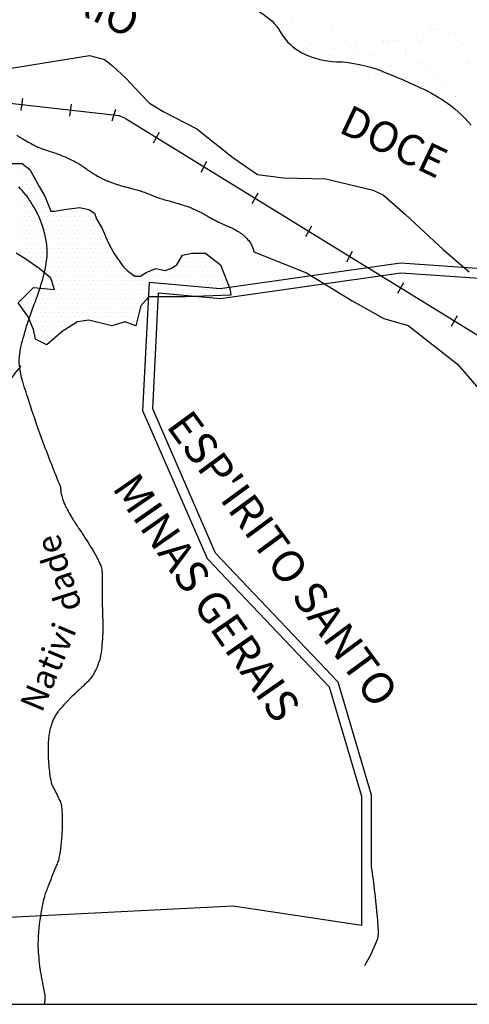
# Model space of a CAD drawing. Units: metres. Extents: x -112 to 729, y 7536 to 8130.
# Drawn here: x 435 to 471, y 7599 to 7680 of the extents above; entities that cross this region are included whole.
import ezdxf
from ezdxf.enums import TextEntityAlignment as Align

# ---------------------------------------------------------------- set-up
doc = ezdxf.new("R2010")
doc.units = ezdxf.units.M
doc.header["$MEASUREMENT"] = 0
for name, color, linetype, lineweight in [('AFLUENTES', 1, 'Continuous', 0), ('ARINUN', 1, 'Continuous', 0), ('CAIXA', 1, 'Continuous', 0), ('CIDADE', 1, 'Continuous', 0), ('COORDENADAS', 1, 'Continuous', 0), ('ESTR-FERRO', 1, 'Continuous', 0), ('HACHURA', 1, 'Continuous', 0), ('LIMITE', 1, 'Continuous', 0), ('MANCHAS', 1, 'Continuous', 0), ('RIODOCE', 1, 'Continuous', 0), ('RODOPAVI', 1, 'Continuous', 0), ('TX02', 1, 'Continuous', 0)]:
    doc.layers.add(name, color=color, linetype=linetype, lineweight=lineweight)
doc.styles.add('Style-ENGINEERING', font='ENGINEERING.shx')
doc.styles.add('Style-WORKING', font='WORKING.shx')

# ---------------------------------------------------------------- blocks, each defined once
blk = doc.blocks.new('CORR')
at = {"layer": 'ARINUN', "color": 3, "linetype": 'Continuous', "lineweight": -3, "ltscale": 10, "flags": 128}
blk.add_lwpolyline([(550.135, -517.612, 0.041523), (551.125, -515.585, 0.108994), (551.247, -514.799, 0.013033), (550.959, -511.564, 0.011526), (550.681, -509.564), (550.681, -509.564), (550.681, -503.654), (547.957, -494.4), (537.903, -483.823), (532.761, -472.005), (533.237, -462.485), (538.301, -462.945), (553.074, -460.836), (568.049, -461.868)], format="xyb", dxfattribs=at)
at = {"layer": 'LIMITE', "color": 3, "linetype": 'Continuous', "lineweight": -3, "ltscale": 10}
blk.add_lwpolyline([(442.309, -477.422), (456.019, -479.529), (467.093, -486.907), (473.421, -493.23), (479.221, -503.77), (488.713, -510.093), (507.169, -514.836), (518.242, -513.782), (539.335, -512.728), (549.881, -514.309), (549.881, -503.77), (547.245, -494.811), (537.226, -484.272), (531.952, -472.152), (532.48, -461.613), (538.28, -462.14), (553.045, -460.032), (568.337, -461.086)], dxfattribs=at)

msp = doc.modelspace()

# ---------------------------------------------------------------- linework, layer by layer
at = {"layer": 'AFLUENTES', "color": 6, "linetype": 'Continuous', "lineweight": -3, "flags": 128}
for points in [[(432.605, 7648.564, -0.000004), (431.423, 7647.046)], [(437.921, 7641.332, -0.008765), (436.5, 7644.949), (436.5, 7644.949, -0.010694), (435.451, 7647.957), (435.451, 7647.957, -0.000662), (434.877, 7649.731), (434.877, 7649.731, -0.005452), (434.81, 7649.947, -0.047357), (434.559, 7651.218, -0.060236), (434.58, 7652.238, -0.03078), (434.791, 7653.269, -0.01621), (435.373, 7655.179, -0.009223), (435.83, 7656.445), (435.83, 7656.445, 0.010998), (436.211, 7657.509, 0.0225), (436.583, 7658.822, 0.025762), (436.796, 7659.995, 0.049717), (436.819, 7660.821, 0.03844), (436.662, 7661.878, 0.036496), (436.274, 7663.145, 0.042178), (435.771, 7664.175, 0.012325), (435.259, 7664.986, 0.029865), (435.02, 7665.302, 0.009748), (434.498, 7665.888, 0.016122)], [(434.652, 7651.227, -0.000991), (433.403, 7649.596)], [(437.921, 7641.332, 0.023628), (437.944, 7640.926, 0.036613), (437.991, 7640.667, 0.0044), (438.097, 7640.272, 0.021808), (438.122, 7640.194, 0.019372), (438.261, 7639.861, 0.015405), (438.464, 7639.456, 0.006548), (438.785, 7638.881, 0.014046), (438.945, 7638.619, 0.000648), (439.115, 7638.359), (439.115, 7638.359, 0.000622), (439.293, 7638.089), (439.293, 7638.089, 0.001267), (439.437, 7637.871), (439.437, 7637.871, -0.000482), (439.818, 7637.299), (439.818, 7637.299, -0.014391), (440.756, 7635.794, -0.030079), (441.14, 7635.037, -0.03096), (441.273, 7634.669, -0.056088), (441.31, 7634.455, -0.009284), (441.323, 7634.13, -0.005548), (441.33, 7633.586), (441.33, 7633.586, -0.005212), (441.32, 7632.46), (441.32, 7632.46, 0.013058), (441.323, 7632.011), (441.323, 7632.011, 0.000453), (441.34, 7631.494), (441.34, 7631.494, -0.000285), (441.357, 7630.977), (441.357, 7630.977, -0.000118), (441.374, 7630.465), (441.374, 7630.465, -0.00021), (441.383, 7630.177), (441.383, 7630.177, -0.01001), (441.384, 7630.083, -0.001537), (441.377, 7629.465), (441.377, 7629.465, -0.012389), (441.362, 7629.079, -0.005082), (441.292, 7628.14, -0.039305), (441.153, 7627.293, -0.040063), (440.886, 7626.494, -0.045628), (440.496, 7625.768, -0.059069), (440.085, 7625.281), (440.085, 7625.281, -0.000156), (439.705, 7624.928), (439.705, 7624.928, 0.000208), (439.422, 7624.663), (439.422, 7624.663, 0.000034), (438.867, 7624.146), (438.867, 7624.146, 0.00019), (438.767, 7624.052), (438.767, 7624.052, 0.016993), (438.586, 7623.871, 0.005562), (438.059, 7623.294, 0.006253), (437.871, 7623.078, 0.006807), (437.704, 7622.875, 0.029759), (437.578, 7622.698, 0.017589), (437.395, 7622.381, 0.031316), (437.244, 7622.045, 0.024553), (437.099, 7621.598, 0.020782), (437.006, 7621.188, 0.019356), (436.942, 7620.74, 0.020248), (436.9, 7620.068, 0.015767), (436.908, 7619.204, 0.01106), (436.952, 7618.498, 0.011325), (437.027, 7617.811, 0.019187), (437.146, 7617.112, 0.052192), (437.226, 7616.863, 0.021969), (437.37, 7616.572, -0.012616), (437.63, 7616.071, -0.004342), (437.903, 7615.497), (437.903, 7615.497, -0.023811), (437.947, 7615.389, -0.050224), (437.978, 7615.26, -0.016457), (438.022, 7614.855, -0.00971), (438.044, 7614.449, -0.006719), (438.057, 7613.862, -0.016682), (438.035, 7612.997, -0.013364), (437.943, 7611.922), (437.943, 7611.922, -0.019874), (437.789, 7610.915, -0.04679), (437.667, 7610.499), (437.667, 7610.498, -0.000066), (437.519, 7610.126), (437.519, 7610.126, -0.00003), (437.19, 7609.3), (437.19, 7609.3, -0.000064), (436.884, 7608.532), (436.884, 7608.532, 0.000114), (436.712, 7608.1), (436.712, 7608.1, 0.036262), (436.567, 7607.641, 0.015242), (436.336, 7606.522, 0.005603), (436.219, 7605.806, 0.009879), (436.166, 7605.398, 0.009129), (436.103, 7604.721, 0.011621), (436.075, 7604.187, 0.006425), (436.068, 7603.701, 0.013091), (436.074, 7603.462, 0.004484), (436.084, 7603.288, 0.002343), (436.108, 7602.957, 0.006518), (436.19, 7602.061, 0.017574), (436.236, 7601.731, 0.002512), (436.257, 7601.614), (436.257, 7601.614, 0.000366), (436.407, 7600.812), (436.407, 7600.812, 0.002352), (436.494, 7600.36), (436.494, 7600.36, -0.001887), (436.602, 7599.797), (436.602, 7599.797, -0.064605), (436.634, 7599.252, -0.043514), (436.58, 7598.908)]]:
    msp.add_lwpolyline(points, format="xyb", dxfattribs=at)
at = {"layer": 'CIDADE', "color": 2, "linetype": 'Continuous', "lineweight": -3}
for p, q in [((434.625, 7667.25), (434.625, 7667.25)), ((434.812, 7667.625), (434.812, 7667.625)), ((434.812, 7666.875), (434.812, 7666.875)), ((435, 7667.25), (435, 7667.25)), ((435.188, 7666.875), (435.188, 7666.875)), ((435.375, 7667.25), (435.375, 7667.25)), ((435.562, 7666.875), (435.562, 7666.875)), ((434.625, 7666.5), (434.625, 7666.5)), ((434.812, 7666.125), (434.812, 7666.125)), ((435, 7666.5), (435, 7666.5)), ((435.188, 7666.125), (435.188, 7666.125)), ((435.375, 7666.5), (435.375, 7666.5)), ((435.562, 7666.125), (435.562, 7666.125)), ((435.75, 7666.5), (435.75, 7666.5)), ((435.938, 7666.125), (435.938, 7666.125)), ((434.625, 7665.75), (434.625, 7665.75)), ((434.812, 7665.375), (434.812, 7665.375)), ((435, 7665.75), (435, 7665.75)), ((435.188, 7665.375), (435.188, 7665.375)), ((435.375, 7665.75), (435.375, 7665.75)), ((435.562, 7665.375), (435.562, 7665.375)), ((435.75, 7665.75), (435.75, 7665.75)), ((435.938, 7665.375), (435.938, 7665.375)), ((436.125, 7665.75), (436.125, 7665.75)), ((436.312, 7665.375), (436.312, 7665.375)), ((434.625, 7665), (434.625, 7665)), ((434.812, 7664.625), (434.812, 7664.625)), ((435, 7665), (435, 7665)), ((435.188, 7664.625), (435.188, 7664.625)), ((435.375, 7665), (435.375, 7665)), ((435.562, 7664.625), (435.562, 7664.625)), ((435.75, 7665), (435.75, 7665)), ((435.938, 7664.625), (435.938, 7664.625)), ((436.125, 7665), (436.125, 7665)), ((436.312, 7664.625), (436.312, 7664.625)), ((436.5, 7665), (436.5, 7665)), ((436.688, 7664.625), (436.688, 7664.625)), ((434.625, 7664.25), (434.625, 7664.25)), ((434.812, 7663.875), (434.812, 7663.875)), ((435, 7664.25), (435, 7664.25)), ((435.188, 7663.875), (435.188, 7663.875)), ((435.375, 7664.25), (435.375, 7664.25)), ((435.562, 7663.875), (435.562, 7663.875)), ((435.75, 7664.25), (435.75, 7664.25)), ((435.938, 7663.875), (435.938, 7663.875)), ((436.125, 7664.25), (436.125, 7664.25)), ((436.312, 7663.875), (436.312, 7663.875)), ((436.5, 7664.25), (436.5, 7664.25)), ((436.688, 7663.875), (436.688, 7663.875)), ((436.875, 7664.25), (436.875, 7664.25)), ((437.062, 7663.875), (437.062, 7663.875)), ((437.438, 7663.875), (437.438, 7663.875)), ((437.812, 7663.875), (437.812, 7663.875)), ((438.188, 7663.875), (438.188, 7663.875)), ((438.562, 7663.875), (438.562, 7663.875)), ((438.938, 7663.875), (438.938, 7663.875)), ((439.312, 7663.875), (439.312, 7663.875)), ((439.688, 7663.875), (439.688, 7663.875)), ((440.062, 7663.875), (440.062, 7663.875)), ((440.438, 7663.875), (440.438, 7663.875)), ((434.625, 7663.5), (434.625, 7663.5)), ((434.812, 7663.125), (434.812, 7663.125)), ((435, 7663.5), (435, 7663.5)), ((435.188, 7663.125), (435.188, 7663.125)), ((435.375, 7663.5), (435.375, 7663.5)), ((435.562, 7663.125), (435.562, 7663.125)), ((435.75, 7663.5), (435.75, 7663.5)), ((435.938, 7663.125), (435.938, 7663.125)), ((436.125, 7663.5), (436.125, 7663.5)), ((436.312, 7663.125), (436.312, 7663.125)), ((436.5, 7663.5), (436.5, 7663.5)), ((436.688, 7663.125), (436.688, 7663.125)), ((436.875, 7663.5), (436.875, 7663.5)), ((437.062, 7663.125), (437.062, 7663.125)), ((437.25, 7663.5), (437.25, 7663.5)), ((437.438, 7663.125), (437.438, 7663.125)), ((437.625, 7663.5), (437.625, 7663.5)), ((437.812, 7663.125), (437.812, 7663.125)), ((438, 7663.5), (438, 7663.5)), ((438.188, 7663.125), (438.188, 7663.125)), ((438.375, 7663.5), (438.375, 7663.5)), ((438.562, 7663.125), (438.562, 7663.125)), ((438.75, 7663.5), (438.75, 7663.5)), ((438.938, 7663.125), (438.938, 7663.125)), ((439.125, 7663.5), (439.125, 7663.5)), ((439.312, 7663.125), (439.312, 7663.125)), ((439.5, 7663.5), (439.5, 7663.5)), ((439.688, 7663.125), (439.688, 7663.125)), ((439.875, 7663.5), (439.875, 7663.5)), ((440.062, 7663.125), (440.062, 7663.125)), ((440.25, 7663.5), (440.25, 7663.5)), ((440.438, 7663.125), (440.438, 7663.125)), ((440.625, 7663.5), (440.625, 7663.5)), ((440.812, 7663.125), (440.812, 7663.125)), ((434.625, 7662.75), (434.625, 7662.75)), ((434.812, 7662.375), (434.812, 7662.375)), ((435, 7662.75), (435, 7662.75)), ((435.188, 7662.375), (435.188, 7662.375)), ((435.375, 7662.75), (435.375, 7662.75)), ((435.562, 7662.375), (435.562, 7662.375)), ((435.75, 7662.75), (435.75, 7662.75)), ((435.938, 7662.375), (435.938, 7662.375)), ((436.125, 7662.75), (436.125, 7662.75)), ((436.312, 7662.375), (436.312, 7662.375)), ((436.5, 7662.75), (436.5, 7662.75)), ((436.688, 7662.375), (436.688, 7662.375)), ((436.875, 7662.75), (436.875, 7662.75)), ((437.062, 7662.375), (437.062, 7662.375)), ((437.25, 7662.75), (437.25, 7662.75)), ((437.438, 7662.375), (437.438, 7662.375)), ((437.625, 7662.75), (437.625, 7662.75)), ((437.812, 7662.375), (437.812, 7662.375)), ((438, 7662.75), (438, 7662.75)), ((438.188, 7662.375), (438.188, 7662.375)), ((438.375, 7662.75), (438.375, 7662.75)), ((438.562, 7662.375), (438.562, 7662.375)), ((438.75, 7662.75), (438.75, 7662.75)), ((438.938, 7662.375), (438.938, 7662.375)), ((439.125, 7662.75), (439.125, 7662.75)), ((439.312, 7662.375), (439.312, 7662.375)), ((439.5, 7662.75), (439.5, 7662.75)), ((439.688, 7662.375), (439.688, 7662.375)), ((439.875, 7662.75), (439.875, 7662.75)), ((440.062, 7662.375), (440.062, 7662.375)), ((440.25, 7662.75), (440.25, 7662.75)), ((440.438, 7662.375), (440.438, 7662.375)), ((440.625, 7662.75), (440.625, 7662.75)), ((440.812, 7662.375), (440.812, 7662.375)), ((441, 7662.75), (441, 7662.75)), ((441.188, 7662.375), (441.188, 7662.375)), ((434.625, 7662), (434.625, 7662)), ((434.625, 7661.25), (434.625, 7661.25)), ((434.812, 7661.625), (434.812, 7661.625)), ((435, 7662), (435, 7662)), ((435, 7661.25), (435, 7661.25)), ((435.188, 7661.625), (435.188, 7661.625)), ((435.375, 7662), (435.375, 7662)), ((435.375, 7661.25), (435.375, 7661.25)), ((435.562, 7661.625), (435.562, 7661.625)), ((435.75, 7662), (435.75, 7662)), ((435.75, 7661.25), (435.75, 7661.25)), ((435.938, 7661.625), (435.938, 7661.625)), ((436.125, 7662), (436.125, 7662)), ((436.125, 7661.25), (436.125, 7661.25)), ((436.312, 7661.625), (436.312, 7661.625)), ((436.5, 7662), (436.5, 7662)), ((436.5, 7661.25), (436.5, 7661.25)), ((436.688, 7661.625), (436.688, 7661.625)), ((436.875, 7662), (436.875, 7662)), ((436.875, 7661.25), (436.875, 7661.25)), ((437.062, 7661.625), (437.062, 7661.625)), ((437.25, 7662), (437.25, 7662)), ((437.25, 7661.25), (437.25, 7661.25)), ((437.438, 7661.625), (437.438, 7661.625)), ((437.625, 7662), (437.625, 7662)), ((437.625, 7661.25), (437.625, 7661.25)), ((437.812, 7661.625), (437.812, 7661.625)), ((438, 7662), (438, 7662)), ((438, 7661.25), (438, 7661.25)), ((438.188, 7661.625), (438.188, 7661.625)), ((438.375, 7662), (438.375, 7662)), ((438.375, 7661.25), (438.375, 7661.25)), ((438.562, 7661.625), (438.562, 7661.625)), ((438.75, 7662), (438.75, 7662)), ((438.75, 7661.25), (438.75, 7661.25)), ((438.938, 7661.625), (438.938, 7661.625)), ((439.125, 7662), (439.125, 7662)), ((439.125, 7661.25), (439.125, 7661.25)), ((439.312, 7661.625), (439.312, 7661.625)), ((439.5, 7662), (439.5, 7662)), ((439.5, 7661.25), (439.5, 7661.25)), ((439.688, 7661.625), (439.688, 7661.625)), ((439.875, 7662), (439.875, 7662)), ((439.875, 7661.25), (439.875, 7661.25)), ((440.062, 7661.625), (440.062, 7661.625)), ((440.25, 7662), (440.25, 7662)), ((440.25, 7661.25), (440.25, 7661.25)), ((440.438, 7661.625), (440.438, 7661.625)), ((440.625, 7662), (440.625, 7662)), ((440.625, 7661.25), (440.625, 7661.25)), ((440.812, 7661.625), (440.812, 7661.625)), ((441, 7662), (441, 7662)), ((441, 7661.25), (441, 7661.25)), ((441.188, 7661.625), (441.188, 7661.625)), ((441.375, 7662), (441.375, 7662)), ((441.375, 7661.25), (441.375, 7661.25)), ((441.562, 7661.625), (441.562, 7661.625)), ((441.75, 7661.25), (441.75, 7661.25)), ((434.625, 7660.5), (434.625, 7660.5)), ((434.812, 7660.875), (434.812, 7660.875)), ((435, 7660.5), (435, 7660.5)), ((435.188, 7660.875), (435.188, 7660.875)), ((435.375, 7660.5), (435.375, 7660.5)), ((435.562, 7660.875), (435.562, 7660.875)), ((435.75, 7660.5), (435.75, 7660.5)), ((435.938, 7660.875), (435.938, 7660.875)), ((436.125, 7660.5), (436.125, 7660.5)), ((436.312, 7660.875), (436.312, 7660.875)), ((436.5, 7660.5), (436.5, 7660.5)), ((436.688, 7660.875), (436.688, 7660.875)), ((436.875, 7660.5), (436.875, 7660.5)), ((437.062, 7660.875), (437.062, 7660.875)), ((437.25, 7660.5), (437.25, 7660.5)), ((437.438, 7660.875), (437.438, 7660.875)), ((437.625, 7660.5), (437.625, 7660.5)), ((437.812, 7660.875), (437.812, 7660.875)), ((438, 7660.5), (438, 7660.5)), ((438.188, 7660.875), (438.188, 7660.875)), ((438.375, 7660.5), (438.375, 7660.5)), ((438.562, 7660.875), (438.562, 7660.875)), ((438.75, 7660.5), (438.75, 7660.5)), ((438.938, 7660.875), (438.938, 7660.875)), ((439.125, 7660.5), (439.125, 7660.5)), ((439.312, 7660.875), (439.312, 7660.875)), ((439.5, 7660.5), (439.5, 7660.5)), ((439.688, 7660.875), (439.688, 7660.875)), ((439.875, 7660.5), (439.875, 7660.5)), ((440.062, 7660.875), (440.062, 7660.875)), ((440.25, 7660.5), (440.25, 7660.5)), ((440.438, 7660.875), (440.438, 7660.875)), ((440.625, 7660.5), (440.625, 7660.5)), ((440.812, 7660.875), (440.812, 7660.875)), ((441, 7660.5), (441, 7660.5)), ((441.188, 7660.875), (441.188, 7660.875)), ((441.375, 7660.5), (441.375, 7660.5)), ((441.562, 7660.875), (441.562, 7660.875)), ((441.75, 7660.5), (441.75, 7660.5)), ((441.938, 7660.875), (441.938, 7660.875)), ((442.125, 7660.5), (442.125, 7660.5)), ((435.188, 7660.125), (435.188, 7660.125)), ((435.562, 7660.125), (435.562, 7660.125)), ((435.75, 7659.75), (435.75, 7659.75)), ((435.938, 7660.125), (435.938, 7660.125)), ((436.125, 7659.75), (436.125, 7659.75)), ((436.312, 7660.125), (436.312, 7660.125)), ((436.5, 7659.75), (436.5, 7659.75)), ((436.688, 7660.125), (436.688, 7660.125)), ((436.875, 7659.75), (436.875, 7659.75)), ((437.062, 7660.125), (437.062, 7660.125)), ((437.25, 7659.75), (437.25, 7659.75)), ((437.438, 7660.125), (437.438, 7660.125)), ((437.625, 7659.75), (437.625, 7659.75)), ((437.812, 7660.125), (437.812, 7660.125)), ((438, 7659.75), (438, 7659.75)), ((438.188, 7660.125), (438.188, 7660.125)), ((438.375, 7659.75), (438.375, 7659.75)), ((438.562, 7660.125), (438.562, 7660.125)), ((438.75, 7659.75), (438.75, 7659.75)), ((438.938, 7660.125), (438.938, 7660.125)), ((439.125, 7659.75), (439.125, 7659.75)), ((439.312, 7660.125), (439.312, 7660.125)), ((439.5, 7659.75), (439.5, 7659.75)), ((439.688, 7660.125), (439.688, 7660.125)), ((439.875, 7659.75), (439.875, 7659.75)), ((440.062, 7660.125), (440.062, 7660.125)), ((440.25, 7659.75), (440.25, 7659.75)), ((440.438, 7660.125), (440.438, 7660.125)), ((440.625, 7659.75), (440.625, 7659.75)), ((440.812, 7660.125), (440.812, 7660.125)), ((441, 7659.75), (441, 7659.75)), ((441.188, 7660.125), (441.188, 7660.125)), ((441.375, 7659.75), (441.375, 7659.75)), ((441.562, 7660.125), (441.562, 7660.125)), ((441.75, 7659.75), (441.75, 7659.75)), ((441.938, 7660.125), (441.938, 7660.125)), ((442.125, 7659.75), (442.125, 7659.75)), ((442.312, 7660.125), (442.312, 7660.125)), ((442.5, 7659.75), (442.5, 7659.75)), ((447.75, 7659.75), (447.75, 7659.75)), ((447.938, 7660.125), (447.938, 7660.125)), ((448.125, 7659.75), (448.125, 7659.75)), ((448.312, 7660.125), (448.312, 7660.125)), ((448.5, 7659.75), (448.5, 7659.75)), ((448.688, 7660.125), (448.688, 7660.125)), ((448.875, 7659.75), (448.875, 7659.75)), ((449.062, 7660.125), (449.062, 7660.125)), ((449.25, 7659.75), (449.25, 7659.75)), ((449.438, 7660.125), (449.438, 7660.125)), ((449.625, 7659.75), (449.625, 7659.75)), ((449.812, 7660.125), (449.812, 7660.125)), ((450, 7659.75), (450, 7659.75)), ((450.188, 7660.125), (450.188, 7660.125)), ((450.375, 7659.75), (450.375, 7659.75)), ((435.938, 7659.375), (435.938, 7659.375)), ((436.312, 7659.375), (436.312, 7659.375)), ((436.5, 7659), (436.5, 7659)), ((436.688, 7659.375), (436.688, 7659.375)), ((436.875, 7659), (436.875, 7659)), ((437.062, 7659.375), (437.062, 7659.375)), ((437.25, 7659), (437.25, 7659)), ((437.438, 7659.375), (437.438, 7659.375)), ((437.625, 7659), (437.625, 7659)), ((437.812, 7659.375), (437.812, 7659.375)), ((438, 7659), (438, 7659)), ((438.188, 7659.375), (438.188, 7659.375)), ((438.375, 7659), (438.375, 7659)), ((438.562, 7659.375), (438.562, 7659.375)), ((438.75, 7659), (438.75, 7659)), ((438.938, 7659.375), (438.938, 7659.375)), ((439.125, 7659), (439.125, 7659)), ((439.312, 7659.375), (439.312, 7659.375)), ((439.5, 7659), (439.5, 7659)), ((439.688, 7659.375), (439.688, 7659.375)), ((439.875, 7659), (439.875, 7659)), ((440.062, 7659.375), (440.062, 7659.375)), ((440.25, 7659), (440.25, 7659)), ((440.438, 7659.375), (440.438, 7659.375)), ((440.625, 7659), (440.625, 7659)), ((440.812, 7659.375), (440.812, 7659.375)), ((441, 7659), (441, 7659)), ((441.188, 7659.375), (441.188, 7659.375)), ((441.375, 7659), (441.375, 7659)), ((441.562, 7659.375), (441.562, 7659.375)), ((441.75, 7659), (441.75, 7659)), ((441.938, 7659.375), (441.938, 7659.375)), ((442.125, 7659), (442.125, 7659)), ((442.312, 7659.375), (442.312, 7659.375)), ((442.5, 7659), (442.5, 7659)), ((442.688, 7659.375), (442.688, 7659.375)), ((442.875, 7659), (442.875, 7659)), ((443.25, 7659), (443.25, 7659)), ((445.5, 7659), (445.5, 7659)), ((445.875, 7659), (445.875, 7659)), ((446.25, 7659), (446.25, 7659)), ((446.625, 7659), (446.625, 7659)), ((447, 7659), (447, 7659)), ((447.375, 7659), (447.375, 7659)), ((447.562, 7659.375), (447.562, 7659.375)), ((447.75, 7659), (447.75, 7659)), ((447.938, 7659.375), (447.938, 7659.375)), ((448.125, 7659), (448.125, 7659)), ((448.312, 7659.375), (448.312, 7659.375)), ((448.5, 7659), (448.5, 7659)), ((448.688, 7659.375), (448.688, 7659.375)), ((448.875, 7659), (448.875, 7659)), ((449.062, 7659.375), (449.062, 7659.375)), ((449.25, 7659), (449.25, 7659)), ((449.438, 7659.375), (449.438, 7659.375)), ((449.625, 7659), (449.625, 7659)), ((449.812, 7659.375), (449.812, 7659.375)), ((450, 7659), (450, 7659)), ((450.188, 7659.375), (450.188, 7659.375)), ((450.375, 7659), (450.375, 7659)), ((450.562, 7659.375), (450.562, 7659.375)), ((450.75, 7659), (450.75, 7659)), ((450.938, 7659.375), (450.938, 7659.375)), ((451.125, 7659), (451.125, 7659)), ((437.062, 7658.625), (437.062, 7658.625)), ((437.25, 7658.25), (437.25, 7658.25)), ((437.438, 7658.625), (437.438, 7658.625)), ((437.625, 7658.25), (437.625, 7658.25)), ((437.812, 7658.625), (437.812, 7658.625)), ((438, 7658.25), (438, 7658.25)), ((438.188, 7658.625), (438.188, 7658.625)), ((438.375, 7658.25), (438.375, 7658.25)), ((438.562, 7658.625), (438.562, 7658.625)), ((438.75, 7658.25), (438.75, 7658.25)), ((438.938, 7658.625), (438.938, 7658.625)), ((439.125, 7658.25), (439.125, 7658.25)), ((439.312, 7658.625), (439.312, 7658.625)), ((439.5, 7658.25), (439.5, 7658.25)), ((439.688, 7658.625), (439.688, 7658.625)), ((439.875, 7658.25), (439.875, 7658.25)), ((440.062, 7658.625), (440.062, 7658.625)), ((440.25, 7658.25), (440.25, 7658.25)), ((440.438, 7658.625), (440.438, 7658.625)), ((440.625, 7658.25), (440.625, 7658.25)), ((440.812, 7658.625), (440.812, 7658.625)), ((441, 7658.25), (441, 7658.25)), ((441.188, 7658.625), (441.188, 7658.625)), ((441.375, 7658.25), (441.375, 7658.25)), ((441.562, 7658.625), (441.562, 7658.625)), ((441.75, 7658.25), (441.75, 7658.25)), ((441.938, 7658.625), (441.938, 7658.625)), ((442.125, 7658.25), (442.125, 7658.25)), ((442.312, 7658.625), (442.312, 7658.625)), ((442.5, 7658.25), (442.5, 7658.25)), ((442.688, 7658.625), (442.688, 7658.625)), ((442.875, 7658.25), (442.875, 7658.25)), ((443.062, 7658.625), (443.062, 7658.625)), ((443.25, 7658.25), (443.25, 7658.25)), ((443.438, 7658.625), (443.438, 7658.625)), ((443.625, 7658.25), (443.625, 7658.25)), ((443.812, 7658.625), (443.812, 7658.625)), ((444, 7658.25), (444, 7658.25)), ((444.375, 7658.25), (444.375, 7658.25)), ((444.562, 7658.625), (444.562, 7658.625)), ((444.75, 7658.25), (444.75, 7658.25)), ((444.938, 7658.625), (444.938, 7658.625)), ((445.125, 7658.25), (445.125, 7658.25)), ((445.312, 7658.625), (445.312, 7658.625)), ((445.5, 7658.25), (445.5, 7658.25)), ((445.688, 7658.625), (445.688, 7658.625)), ((445.875, 7658.25), (445.875, 7658.25)), ((446.062, 7658.625), (446.062, 7658.625)), ((446.25, 7658.25), (446.25, 7658.25)), ((446.438, 7658.625), (446.438, 7658.625)), ((446.625, 7658.25), (446.625, 7658.25)), ((446.812, 7658.625), (446.812, 7658.625)), ((447, 7658.25), (447, 7658.25)), ((447.188, 7658.625), (447.188, 7658.625)), ((447.375, 7658.25), (447.375, 7658.25)), ((447.562, 7658.625), (447.562, 7658.625)), ((447.75, 7658.25), (447.75, 7658.25)), ((447.938, 7658.625), (447.938, 7658.625)), ((448.125, 7658.25), (448.125, 7658.25)), ((448.312, 7658.625), (448.312, 7658.625)), ((448.5, 7658.25), (448.5, 7658.25)), ((448.688, 7658.625), (448.688, 7658.625)), ((448.875, 7658.25), (448.875, 7658.25)), ((449.062, 7658.625), (449.062, 7658.625)), ((449.25, 7658.25), (449.25, 7658.25)), ((449.438, 7658.625), (449.438, 7658.625)), ((449.625, 7658.25), (449.625, 7658.25)), ((449.812, 7658.625), (449.812, 7658.625)), ((450, 7658.25), (450, 7658.25)), ((450.188, 7658.625), (450.188, 7658.625)), ((450.375, 7658.25), (450.375, 7658.25)), ((450.562, 7658.625), (450.562, 7658.625)), ((450.75, 7658.25), (450.75, 7658.25)), ((450.938, 7658.625), (450.938, 7658.625)), ((451.125, 7658.25), (451.125, 7658.25)), ((451.312, 7658.625), (451.312, 7658.625)), ((451.5, 7658.25), (451.5, 7658.25)), ((435.75, 7657.5), (435.75, 7657.5)), ((436.125, 7657.5), (436.125, 7657.5)), ((436.5, 7657.5), (436.5, 7657.5)), ((436.875, 7657.5), (436.875, 7657.5)), ((437.438, 7657.875), (437.438, 7657.875)), ((437.625, 7657.5), (437.625, 7657.5)), ((437.812, 7657.875), (437.812, 7657.875)), ((438, 7657.5), (438, 7657.5)), ((438.188, 7657.875), (438.188, 7657.875)), ((438.375, 7657.5), (438.375, 7657.5)), ((438.562, 7657.875), (438.562, 7657.875)), ((438.75, 7657.5), (438.75, 7657.5)), ((438.938, 7657.875), (438.938, 7657.875)), ((439.125, 7657.5), (439.125, 7657.5)), ((439.312, 7657.875), (439.312, 7657.875)), ((439.5, 7657.5), (439.5, 7657.5)), ((439.688, 7657.875), (439.688, 7657.875)), ((439.875, 7657.5), (439.875, 7657.5)), ((440.062, 7657.875), (440.062, 7657.875)), ((440.25, 7657.5), (440.25, 7657.5)), ((440.438, 7657.875), (440.438, 7657.875)), ((440.625, 7657.5), (440.625, 7657.5)), ((440.812, 7657.875), (440.812, 7657.875)), ((441, 7657.5), (441, 7657.5)), ((441.188, 7657.875), (441.188, 7657.875)), ((441.375, 7657.5), (441.375, 7657.5)), ((441.562, 7657.875), (441.562, 7657.875)), ((441.75, 7657.5), (441.75, 7657.5)), ((441.938, 7657.875), (441.938, 7657.875)), ((442.125, 7657.5), (442.125, 7657.5)), ((442.312, 7657.875), (442.312, 7657.875)), ((442.5, 7657.5), (442.5, 7657.5)), ((442.688, 7657.875), (442.688, 7657.875)), ((442.875, 7657.5), (442.875, 7657.5)), ((443.062, 7657.875), (443.062, 7657.875)), ((443.25, 7657.5), (443.25, 7657.5)), ((443.438, 7657.875), (443.438, 7657.875)), ((443.625, 7657.5), (443.625, 7657.5)), ((443.812, 7657.875), (443.812, 7657.875)), ((444, 7657.5), (444, 7657.5)), ((444.188, 7657.875), (444.188, 7657.875)), ((444.375, 7657.5), (444.375, 7657.5)), ((444.562, 7657.875), (444.562, 7657.875)), ((444.75, 7657.5), (444.75, 7657.5)), ((444.938, 7657.875), (444.938, 7657.875)), ((445.125, 7657.5), (445.125, 7657.5)), ((445.312, 7657.875), (445.312, 7657.875)), ((445.5, 7657.5), (445.5, 7657.5)), ((445.688, 7657.875), (445.688, 7657.875)), ((445.875, 7657.5), (445.875, 7657.5)), ((446.062, 7657.875), (446.062, 7657.875)), ((446.25, 7657.5), (446.25, 7657.5)), ((446.438, 7657.875), (446.438, 7657.875)), ((446.625, 7657.5), (446.625, 7657.5)), ((446.812, 7657.875), (446.812, 7657.875)), ((447, 7657.5), (447, 7657.5)), ((447.188, 7657.875), (447.188, 7657.875)), ((447.375, 7657.5), (447.375, 7657.5)), ((447.562, 7657.875), (447.562, 7657.875)), ((447.75, 7657.5), (447.75, 7657.5)), ((447.938, 7657.875), (447.938, 7657.875)), ((448.125, 7657.5), (448.125, 7657.5)), ((448.312, 7657.875), (448.312, 7657.875)), ((448.5, 7657.5), (448.5, 7657.5)), ((448.688, 7657.875), (448.688, 7657.875)), ((448.875, 7657.5), (448.875, 7657.5)), ((449.062, 7657.875), (449.062, 7657.875)), ((449.25, 7657.5), (449.25, 7657.5)), ((449.438, 7657.875), (449.438, 7657.875)), ((449.625, 7657.5), (449.625, 7657.5)), ((449.812, 7657.875), (449.812, 7657.875)), ((450, 7657.5), (450, 7657.5)), ((450.188, 7657.875), (450.188, 7657.875)), ((450.375, 7657.5), (450.375, 7657.5)), ((450.562, 7657.875), (450.562, 7657.875)), ((450.75, 7657.5), (450.75, 7657.5)), ((450.938, 7657.875), (450.938, 7657.875)), ((451.125, 7657.5), (451.125, 7657.5)), ((451.312, 7657.875), (451.312, 7657.875)), ((451.5, 7657.5), (451.5, 7657.5)), ((434.812, 7656.375), (434.812, 7656.375)), ((435, 7656.75), (435, 7656.75)), ((435.188, 7656.375), (435.188, 7656.375)), ((435.375, 7656.75), (435.375, 7656.75)), ((435.562, 7657.125), (435.562, 7657.125)), ((435.562, 7656.375), (435.562, 7656.375)), ((435.75, 7656.75), (435.75, 7656.75)), ((435.938, 7657.125), (435.938, 7657.125)), ((435.938, 7656.375), (435.938, 7656.375)), ((436.125, 7656.75), (436.125, 7656.75)), ((436.312, 7657.125), (436.312, 7657.125)), ((436.312, 7656.375), (436.312, 7656.375)), ((436.5, 7656.75), (436.5, 7656.75)), ((436.688, 7657.125), (436.688, 7657.125)), ((436.688, 7656.375), (436.688, 7656.375)), ((436.875, 7656.75), (436.875, 7656.75)), ((437.062, 7657.125), (437.062, 7657.125)), ((437.062, 7656.375), (437.062, 7656.375)), ((437.25, 7656.75), (437.25, 7656.75)), ((437.438, 7657.125), (437.438, 7657.125)), ((437.438, 7656.375), (437.438, 7656.375)), ((437.625, 7656.75), (437.625, 7656.75)), ((437.812, 7657.125), (437.812, 7657.125)), ((437.812, 7656.375), (437.812, 7656.375)), ((438, 7656.75), (438, 7656.75)), ((438.188, 7657.125), (438.188, 7657.125)), ((438.188, 7656.375), (438.188, 7656.375)), ((438.375, 7656.75), (438.375, 7656.75)), ((438.562, 7657.125), (438.562, 7657.125)), ((438.562, 7656.375), (438.562, 7656.375)), ((438.75, 7656.75), (438.75, 7656.75)), ((438.938, 7657.125), (438.938, 7657.125)), ((438.938, 7656.375), (438.938, 7656.375)), ((439.125, 7656.75), (439.125, 7656.75)), ((439.312, 7657.125), (439.312, 7657.125)), ((439.312, 7656.375), (439.312, 7656.375)), ((439.5, 7656.75), (439.5, 7656.75)), ((439.688, 7657.125), (439.688, 7657.125)), ((439.688, 7656.375), (439.688, 7656.375)), ((439.875, 7656.75), (439.875, 7656.75)), ((440.062, 7657.125), (440.062, 7657.125)), ((440.062, 7656.375), (440.062, 7656.375)), ((440.25, 7656.75), (440.25, 7656.75)), ((440.438, 7657.125), (440.438, 7657.125)), ((440.438, 7656.375), (440.438, 7656.375)), ((440.625, 7656.75), (440.625, 7656.75)), ((440.812, 7657.125), (440.812, 7657.125)), ((440.812, 7656.375), (440.812, 7656.375)), ((441, 7656.75), (441, 7656.75)), ((441.188, 7657.125), (441.188, 7657.125)), ((441.188, 7656.375), (441.188, 7656.375)), ((441.375, 7656.75), (441.375, 7656.75)), ((441.562, 7657.125), (441.562, 7657.125)), ((441.562, 7656.375), (441.562, 7656.375)), ((441.75, 7656.75), (441.75, 7656.75)), ((441.938, 7657.125), (441.938, 7657.125)), ((441.938, 7656.375), (441.938, 7656.375)), ((442.125, 7656.75), (442.125, 7656.75)), ((442.312, 7657.125), (442.312, 7657.125)), ((442.312, 7656.375), (442.312, 7656.375)), ((442.5, 7656.75), (442.5, 7656.75)), ((442.688, 7657.125), (442.688, 7657.125)), ((442.688, 7656.375), (442.688, 7656.375)), ((442.875, 7656.75), (442.875, 7656.75)), ((443.062, 7657.125), (443.062, 7657.125)), ((443.062, 7656.375), (443.062, 7656.375)), ((443.25, 7656.75), (443.25, 7656.75)), ((443.438, 7657.125), (443.438, 7657.125)), ((443.438, 7656.375), (443.438, 7656.375)), ((443.625, 7656.75), (443.625, 7656.75)), ((443.812, 7657.125), (443.812, 7657.125)), ((443.812, 7656.375), (443.812, 7656.375)), ((444, 7656.75), (444, 7656.75)), ((444.188, 7657.125), (444.188, 7657.125)), ((444.188, 7656.375), (444.188, 7656.375)), ((444.375, 7656.75), (444.375, 7656.75)), ((444.562, 7657.125), (444.562, 7657.125)), ((444.562, 7656.375), (444.562, 7656.375)), ((444.75, 7656.75), (444.75, 7656.75)), ((444.938, 7657.125), (444.938, 7657.125)), ((445.312, 7657.125), (445.312, 7657.125)), ((445.688, 7657.125), (445.688, 7657.125)), ((446.062, 7657.125), (446.062, 7657.125)), ((446.438, 7657.125), (446.438, 7657.125)), ((446.812, 7657.125), (446.812, 7657.125)), ((447.188, 7657.125), (447.188, 7657.125)), ((447.562, 7657.125), (447.562, 7657.125)), ((447.938, 7657.125), (447.938, 7657.125)), ((448.312, 7657.125), (448.312, 7657.125)), ((448.688, 7657.125), (448.688, 7657.125)), ((449.062, 7657.125), (449.062, 7657.125)), ((449.438, 7657.125), (449.438, 7657.125)), ((449.812, 7657.125), (449.812, 7657.125)), ((450.188, 7657.125), (450.188, 7657.125)), ((450.562, 7657.125), (450.562, 7657.125)), ((450.938, 7657.125), (450.938, 7657.125)), ((451.312, 7657.125), (451.312, 7657.125)), ((451.688, 7657.125), (451.688, 7657.125)), ((435, 7656), (435, 7656)), ((435.188, 7655.625), (435.188, 7655.625)), ((435.375, 7656), (435.375, 7656)), ((435.562, 7655.625), (435.562, 7655.625)), ((435.75, 7656), (435.75, 7656)), ((435.938, 7655.625), (435.938, 7655.625)), ((436.125, 7656), (436.125, 7656)), ((436.312, 7655.625), (436.312, 7655.625)), ((436.5, 7656), (436.5, 7656)), ((436.688, 7655.625), (436.688, 7655.625)), ((436.875, 7656), (436.875, 7656)), ((437.062, 7655.625), (437.062, 7655.625)), ((437.25, 7656), (437.25, 7656)), ((437.438, 7655.625), (437.438, 7655.625)), ((437.625, 7656), (437.625, 7656)), ((437.812, 7655.625), (437.812, 7655.625)), ((438, 7656), (438, 7656)), ((438.188, 7655.625), (438.188, 7655.625)), ((438.375, 7656), (438.375, 7656)), ((438.562, 7655.625), (438.562, 7655.625)), ((438.75, 7656), (438.75, 7656)), ((438.938, 7655.625), (438.938, 7655.625)), ((439.125, 7656), (439.125, 7656)), ((439.312, 7655.625), (439.312, 7655.625)), ((439.5, 7656), (439.5, 7656)), ((439.688, 7655.625), (439.688, 7655.625)), ((439.875, 7656), (439.875, 7656)), ((440.062, 7655.625), (440.062, 7655.625)), ((440.25, 7656), (440.25, 7656)), ((440.438, 7655.625), (440.438, 7655.625)), ((440.625, 7656), (440.625, 7656)), ((440.812, 7655.625), (440.812, 7655.625)), ((441, 7656), (441, 7656)), ((441.188, 7655.625), (441.188, 7655.625)), ((441.375, 7656), (441.375, 7656)), ((441.562, 7655.625), (441.562, 7655.625)), ((441.75, 7656), (441.75, 7656)), ((441.938, 7655.625), (441.938, 7655.625)), ((442.125, 7656), (442.125, 7656)), ((442.312, 7655.625), (442.312, 7655.625)), ((442.5, 7656), (442.5, 7656)), ((442.688, 7655.625), (442.688, 7655.625)), ((442.875, 7656), (442.875, 7656)), ((443.062, 7655.625), (443.062, 7655.625)), ((443.25, 7656), (443.25, 7656)), ((443.438, 7655.625), (443.438, 7655.625)), ((443.625, 7656), (443.625, 7656)), ((443.812, 7655.625), (443.812, 7655.625)), ((444, 7656), (444, 7656)), ((444.188, 7655.625), (444.188, 7655.625)), ((444.375, 7656), (444.375, 7656)), ((435.375, 7655.25), (435.375, 7655.25)), ((435.562, 7654.875), (435.562, 7654.875)), ((435.75, 7655.25), (435.75, 7655.25)), ((435.938, 7654.875), (435.938, 7654.875)), ((436.125, 7655.25), (436.125, 7655.25)), ((436.312, 7654.875), (436.312, 7654.875)), ((436.5, 7655.25), (436.5, 7655.25)), ((436.688, 7654.875), (436.688, 7654.875)), ((436.875, 7655.25), (436.875, 7655.25)), ((437.062, 7654.875), (437.062, 7654.875)), ((437.25, 7655.25), (437.25, 7655.25)), ((437.438, 7654.875), (437.438, 7654.875)), ((437.625, 7655.25), (437.625, 7655.25)), ((437.812, 7654.875), (437.812, 7654.875)), ((438, 7655.25), (438, 7655.25)), ((438.188, 7654.875), (438.188, 7654.875)), ((438.375, 7655.25), (438.375, 7655.25)), ((438.562, 7654.875), (438.562, 7654.875)), ((438.75, 7655.25), (438.75, 7655.25)), ((438.938, 7654.875), (438.938, 7654.875)), ((439.125, 7655.25), (439.125, 7655.25)), ((439.312, 7654.875), (439.312, 7654.875)), ((439.5, 7655.25), (439.5, 7655.25)), ((439.875, 7655.25), (439.875, 7655.25)), ((440.25, 7655.25), (440.25, 7655.25)), ((440.625, 7655.25), (440.625, 7655.25)), ((440.812, 7654.875), (440.812, 7654.875)), ((441, 7655.25), (441, 7655.25)), ((441.188, 7654.875), (441.188, 7654.875)), ((441.375, 7655.25), (441.375, 7655.25)), ((441.562, 7654.875), (441.562, 7654.875)), ((441.75, 7655.25), (441.75, 7655.25)), ((441.938, 7654.875), (441.938, 7654.875)), ((442.125, 7655.25), (442.125, 7655.25)), ((442.312, 7654.875), (442.312, 7654.875)), ((442.5, 7655.25), (442.5, 7655.25)), ((442.688, 7654.875), (442.688, 7654.875)), ((442.875, 7655.25), (442.875, 7655.25)), ((443.062, 7654.875), (443.062, 7654.875)), ((443.25, 7655.25), (443.25, 7655.25)), ((443.438, 7654.875), (443.438, 7654.875)), ((443.625, 7655.25), (443.625, 7655.25)), ((443.812, 7654.875), (443.812, 7654.875)), ((444, 7655.25), (444, 7655.25)), ((435.75, 7654.5), (435.75, 7654.5)), ((435.938, 7654.125), (435.938, 7654.125)), ((436.125, 7654.5), (436.125, 7654.5)), ((436.312, 7654.125), (436.312, 7654.125)), ((436.5, 7654.5), (436.5, 7654.5)), ((436.688, 7654.125), (436.688, 7654.125)), ((436.875, 7654.5), (436.875, 7654.5)), ((437.062, 7654.125), (437.062, 7654.125)), ((437.25, 7654.5), (437.25, 7654.5)), ((437.438, 7654.125), (437.438, 7654.125)), ((437.625, 7654.5), (437.625, 7654.5)), ((437.812, 7654.125), (437.812, 7654.125)), ((438, 7654.5), (438, 7654.5)), ((438.375, 7654.5), (438.375, 7654.5)), ((438.75, 7654.5), (438.75, 7654.5)), ((436.125, 7653.75), (436.125, 7653.75)), ((436.312, 7653.375), (436.312, 7653.375)), ((436.5, 7653.75), (436.5, 7653.75)), ((436.688, 7653.375), (436.688, 7653.375)), ((436.875, 7653.75), (436.875, 7653.75)), ((437.062, 7653.375), (437.062, 7653.375)), ((437.25, 7653.75), (437.25, 7653.75)), ((437.625, 7653.75), (437.625, 7653.75))]:
    msp.add_line(p, q, dxfattribs=at)
at = {"layer": 'COORDENADAS', "color": 7, "linetype": 'Continuous', "lineweight": -3}
for p, q in [((434.691, 7672.147), (434.83, 7673.137)), ((438.689, 7671.693), (438.829, 7672.683)), ((442.142, 7671.301), (442.459, 7672.271)), ((445.55, 7669.504), (446.026, 7670.385)), ((449.44, 7667.108), (449.917, 7667.989)), ((453.627, 7664.53), (454.104, 7665.411)), ((458.029, 7661.819), (458.505, 7662.7)), ((461.38, 7659.756), (461.856, 7660.637)), ((465.567, 7657.177), (466.044, 7658.058)), ((469.969, 7654.467), (470.445, 7655.348)), ((-77.704, 7598.908), (582.296, 7598.908))]:
    msp.add_line(p, q, dxfattribs=at)
at = {"layer": 'ESTR-FERRO', "color": 7, "linetype": 'Continuous', "lineweight": -3, "flags": 128}
msp.add_lwpolyline([(432.782, 7672.867), (442.467, 7671.767), (442.467, 7671.767, -0.110176), (443.29, 7671.483), (443.291, 7671.483), (487.542, 7644.232), (505.48, 7630.528)], format="xyb", dxfattribs=at)
at = {"layer": 'HACHURA', "color": 7, "linetype": 'Continuous', "lineweight": -3}
for p, q in [((455.913, 7679.202), (455.913, 7679.202)), ((456.079, 7679.149), (456.079, 7679.149)), ((456.086, 7679.072), (456.086, 7679.072)), ((456.726, 7679.309), (456.726, 7679.309)), ((456.952, 7679.574), (456.952, 7679.574)), ((458.084, 7679.488), (458.084, 7679.488)), ((458.604, 7679.556), (458.604, 7679.556)), ((459.193, 7679.154), (459.193, 7679.154)), ((460.087, 7679.038), (460.087, 7679.038)), ((462.307, 7679.16), (462.307, 7679.16)), ((465.421, 7679.166), (465.421, 7679.166)), ((468.536, 7679.171), (468.536, 7679.171)), ((457.081, 7678.16), (457.081, 7678.16)), ((458.221, 7678.573), (458.221, 7678.573)), ((460.272, 7678.869), (460.272, 7678.869)), ((460.922, 7678.67), (460.922, 7678.67)), ((463.54, 7678.703), (463.54, 7678.703)), ((464.148, 7678.949), (464.148, 7678.949)), ((466.098, 7678.691), (466.098, 7678.691)), ((467.602, 7678.151), (467.602, 7678.151)), ((468.149, 7678.915), (468.149, 7678.915)), ((468.333, 7678.746), (468.333, 7678.746)), ((468.415, 7678.259), (468.415, 7678.259)), ((468.799, 7678.789), (468.799, 7678.789)), ((469.773, 7678.437), (469.773, 7678.437)), ((470.293, 7678.506), (470.293, 7678.506)), ((471.106, 7678.613), (471.106, 7678.613)), ((457.265, 7677.991), (457.265, 7677.991)), ((458.061, 7677.886), (458.061, 7677.886)), ((458.483, 7677.617), (458.483, 7677.617)), ((459.633, 7677.681), (459.633, 7677.681)), ((461.142, 7678.072), (461.142, 7678.072)), ((461.175, 7677.892), (461.175, 7677.892)), ((461.597, 7677.623), (461.597, 7677.623)), ((461.698, 7677.374), (461.698, 7677.374)), ((462.191, 7677.669), (462.191, 7677.669)), ((462.218, 7677.443), (462.218, 7677.443)), ((463.031, 7677.55), (463.031, 7677.55)), ((464.289, 7677.897), (464.289, 7677.897)), ((464.389, 7677.729), (464.389, 7677.729)), ((464.711, 7677.629), (464.711, 7677.629)), ((464.892, 7677.766), (464.892, 7677.766)), ((464.91, 7677.797), (464.91, 7677.797)), ((465.143, 7678.037), (465.143, 7678.037)), ((465.327, 7677.868), (465.327, 7677.868)), ((465.723, 7677.904), (465.723, 7677.904)), ((467.081, 7678.083), (467.081, 7678.083)), ((467.403, 7677.903), (467.403, 7677.903)), ((467.51, 7677.799), (467.51, 7677.799)), ((467.825, 7677.634), (467.825, 7677.634)), ((469.203, 7677.949), (469.203, 7677.949)), ((470.068, 7677.787), (470.068, 7677.787)), ((470.517, 7677.909), (470.517, 7677.909)), ((470.939, 7677.64), (470.939, 7677.64)), ((458.135, 7677.194), (458.135, 7677.194)), ((458.284, 7676.646), (458.284, 7676.646)), ((459.006, 7677.02), (459.006, 7677.02)), ((459.526, 7677.088), (459.526, 7677.088)), ((460.001, 7676.65), (460.001, 7676.65)), ((460.339, 7677.195), (460.339, 7677.195)), ((460.985, 7676.743), (460.985, 7676.743)), ((462.137, 7677.16), (462.137, 7677.16)), ((462.321, 7676.991), (462.321, 7676.991)), ((463.115, 7676.656), (463.115, 7676.656)), ((463.603, 7676.777), (463.603, 7676.777)), ((466.161, 7676.764), (466.161, 7676.764)), ((466.197, 7677.071), (466.197, 7677.071)), ((466.229, 7676.662), (466.229, 7676.662)), ((468.862, 7676.862), (468.862, 7676.862)), ((469.343, 7676.667), (469.343, 7676.667)), ((470.199, 7677.037), (470.199, 7677.037)), ((470.383, 7676.868), (470.383, 7676.868)), ((459.131, 7676.282), (459.131, 7676.282)), ((459.315, 7676.113), (459.315, 7676.113)), ((459.696, 7675.754), (459.696, 7675.754)), ((462.254, 7675.742), (462.254, 7675.742)), ((463.191, 7676.194), (463.191, 7676.194)), ((464.955, 7675.839), (464.955, 7675.839)), ((467.193, 7676.159), (467.193, 7676.159)), ((467.377, 7675.99), (467.377, 7675.99)), ((467.573, 7675.872), (467.573, 7675.872)), ((469.337, 7675.791), (469.337, 7675.791)), ((470.131, 7675.86), (470.131, 7675.86)), ((470.695, 7675.97), (470.695, 7675.97)), ((471.216, 7676.038), (471.216, 7676.038)), ((471.253, 7676.071), (471.253, 7676.071)), ((460.185, 7675.316), (460.185, 7675.316)), ((461.983, 7675.388), (461.983, 7675.388)), ((462.404, 7675.119), (462.404, 7675.119)), ((463.14, 7674.975), (463.14, 7674.975)), ((463.953, 7675.082), (463.953, 7675.082)), ((464.187, 7675.282), (464.187, 7675.282)), ((464.371, 7675.113), (464.371, 7675.113)), ((465.097, 7675.393), (465.097, 7675.393)), ((465.312, 7675.261), (465.312, 7675.261)), ((465.519, 7675.125), (465.519, 7675.125)), ((465.832, 7675.329), (465.832, 7675.329)), ((466.645, 7675.436), (466.645, 7675.436)), ((468.003, 7675.615), (468.003, 7675.615)), ((468.211, 7675.399), (468.211, 7675.399)), ((468.247, 7675.193), (468.247, 7675.193)), ((468.524, 7675.684), (468.524, 7675.684)), ((468.633, 7675.13), (468.633, 7675.13)), ((468.925, 7674.935), (468.925, 7674.935)), ((471.325, 7675.405), (471.325, 7675.405)), ((462.62, 7674.907), (462.62, 7674.907)), ((463.666, 7674.85), (463.666, 7674.85)), ((465.241, 7674.316), (465.241, 7674.316)), ((466.224, 7674.838), (466.224, 7674.838)), ((467.037, 7674.157), (467.037, 7674.157)), ((469.242, 7674.281), (469.242, 7674.281)), ((469.426, 7674.112), (469.426, 7674.112)), ((470.151, 7674.163), (470.151, 7674.163)), ((467.636, 7673.946), (467.636, 7673.946)), ((470.194, 7673.933), (470.194, 7673.933)), ((470.259, 7673.323), (470.259, 7673.323)), ((470.296, 7673.315), (470.296, 7673.315)), ((469.446, 7673.216), (469.446, 7673.216)), ((471.292, 7672.403), (471.292, 7672.403))]:
    msp.add_line(p, q, dxfattribs=at)
at = {"layer": 'MANCHAS', "color": 2, "linetype": 'Continuous', "lineweight": -3}
msp.add_lwpolyline([(433.669, 7667.801), (434.764, 7667.801), (435.39, 7667.331), (436.173, 7665.924), (436.642, 7665.142), (437.111, 7663.891), (437.424, 7663.891), (438.207, 7664.048), (439.459, 7664.204), (440.241, 7664.048), (440.71, 7663.735), (440.867, 7663.266), (441.336, 7662.484), (441.806, 7661.39), (442.275, 7660.451), (443.057, 7659.357), (443.37, 7659.044), (443.996, 7658.575), (444.466, 7658.575), (444.935, 7658.888), (445.717, 7659.2), (446.5, 7659.044), (446.969, 7659.2), (447.438, 7659.513), (447.908, 7660.295), (448.69, 7660.451), (449.786, 7660.451), (451.037, 7659.513), (451.82, 7657.481), (451.861, 7657.026), (448.159, 7656.885), (445.152, 7656.885), (444.492, 7656.152), (444.075, 7654.519), (443.214, 7654.822), (442.118, 7654.51), (440.241, 7654.979), (439.302, 7654.822), (438.05, 7654.04), (436.799, 7652.946), (435.86, 7653.415), (435.703, 7654.197), (435.234, 7655.291), (434.452, 7656.386), (435.703, 7657.637), (437.424, 7657.481), (437.111, 7658.419), (436.173, 7659.2), (435.077, 7659.982), (434.295, 7660.451)], dxfattribs=at)
at = {"layer": 'RIODOCE', "color": 4, "linetype": 'Continuous', "lineweight": -3, "flags": 128}
msp.add_lwpolyline([(454.218, 7680.227, -0.139847), (455.983, 7678.516, 0.14539), (457.701, 7676.886, 0.109385), (460.542, 7676.154, -0.085082), (464.217, 7675.393, -0.017426), (467.629, 7673.915), (467.629, 7673.915, -0.03378), (469.303, 7672.976, -0.078373), (471.558, 7670.938, 0.079125)], format="xyb", dxfattribs=at)
at = {"layer": 'RIODOCE', "color": 4, "linetype": 'Continuous', "lineweight": -3}
msp.add_lwpolyline([(433.703, 7675.583), (440.304, 7676.668), (441.529, 7676.332), (442.137, 7675.841), (443.256, 7674.79), (444.487, 7673.493), (445.215, 7672.762), (446.327, 7672.059), (449.095, 7670.656), (452.049, 7668.301), (454.072, 7666.92), (456.194, 7666.642), (459.666, 7666.541), (463.537, 7665.628), (464.374, 7665.213), (466.179, 7663.636), (469.268, 7660.759), (471.416, 7658.936)], dxfattribs=at)
at = {"layer": 'RODOPAVI', "color": 5, "linetype": 'Continuous', "lineweight": -3, "flags": 128}
msp.add_lwpolyline([(434.325, 7670.127, -0.000169), (434.604, 7669.96), (434.604, 7669.96, 0.000568), (434.687, 7669.91), (434.687, 7669.91, 0.000024), (434.988, 7669.73), (434.988, 7669.73, 0.000251), (435.017, 7669.712, 0.008544), (435.162, 7669.629), (435.162, 7669.629, 0.002706), (435.624, 7669.378, 0.006004), (435.909, 7669.229, 0.01192), (436.055, 7669.16, 0.016194), (436.173, 7669.111, 0.004023), (436.654, 7668.936, 0.009787), (437.15, 7668.771, -0.011931), (437.646, 7668.607, -0.014959), (438.12, 7668.42, -0.010242), (438.797, 7668.114, -0.008412), (439.295, 7667.866, -0.026951), (439.444, 7667.777, -0.002604), (439.601, 7667.672), (439.601, 7667.672, -0.001116), (439.965, 7667.423, -0.001949), (440.258, 7667.22, 0.003725), (440.551, 7667.017, 0.020881), (440.829, 7666.844, 0.012992), (441.292, 7666.598, 0.00664), (441.567, 7666.465, 0.011544), (441.727, 7666.395, 0.009087), (441.949, 7666.309, 0.006433), (442.266, 7666.196, 0.006476), (442.83, 7666.012, 0.010558), (443.18, 7665.911, 0.003767), (443.56, 7665.813, -0.002247), (443.941, 7665.715, -0.001684), (444.402, 7665.592, -0.008391), (444.494, 7665.566, -0.017183), (444.553, 7665.546), (444.553, 7665.546, -0.002106), (445.026, 7665.362, -0.007367), (445.452, 7665.188, 0.020308), (445.878, 7665.013, 0.02519), (446.322, 7664.877, -0.011028), (447.343, 7664.594), (447.343, 7664.594, -0.002674), (448.275, 7664.309), (448.275, 7664.309, -0.015142), (448.438, 7664.253, -0.014148), (448.637, 7664.17, -0.007008), (449.032, 7663.988, -0.002926), (449.494, 7663.763, -0.011114), (449.614, 7663.7, -0.002253), (449.942, 7663.517), (449.942, 7663.517, 0.000691), (450.271, 7663.334), (450.271, 7663.334, 0.000523), (450.8, 7663.041), (450.8, 7663.041, 0.004709), (450.859, 7663.009, 0.016059), (450.898, 7662.99, 0.001569), (451.304, 7662.809), (451.304, 7662.809, 0.005019), (451.635, 7662.667, -0.017307), (451.966, 7662.525, -0.013843), (451.996, 7662.51, -0.002091), (452.191, 7662.403, -0.016304), (452.475, 7662.234, -0.01149), (452.865, 7661.972, -0.044902), (452.967, 7661.885, -0.011094), (453.338, 7661.491, -0.075514), (453.566, 7661.144, -0.051958), (453.759, 7660.574)], format="xyb", dxfattribs=at)
at = {"layer": 'RODOPAVI', "color": 5, "linetype": 'Continuous', "lineweight": -3}
msp.add_lwpolyline([(453.759, 7660.574), (458.073, 7658.85), (461.813, 7656.551), (464.401, 7655.114), (466.415, 7654.539), (470.442, 7651.378), (472.167, 7649.367), (475.331, 7647.068), (477.633, 7645.919), (479.646, 7644.195), (481.659, 7643.045), (487.987, 7639.31), (490.288, 7637.298), (492.302, 7635.861), (494.603, 7634.137), (496.616, 7632.701), (498.917, 7630.976), (501.506, 7628.103), (502.639, 7627.348)], dxfattribs=at)

# ---------------------------------------------------------------- block references
at = {"layer": 'LIMITE', "color": 1, "linetype": 'Continuous', "lineweight": -3}
msp.add_blockref('CORR', (-87.278, 8119.697), dxfattribs=at)

# ---------------------------------------------------------------- texts
at = {"layer": 'CAIXA', "color": 1, "linetype": 'Continuous', "lineweight": -3}
for s, height, rotation, style, p in [('RIO', 2.5, -25.83756, 'Style-ENGINEERING', (438.429, 7680.539)), ('DOCE', 2.5, -25.36078, 'Style-ENGINEERING', (460.601, 7670.423)), ("ESP'IRITO SANTO", 2.6, -53.65473, 'Style-WORKING', (446.512, 7646.287)), ('MINAS GERAIS', 2.6, -55.21004, 'Style-WORKING', (442.086, 7641.222))]:
    msp.add_text(s, height=height, rotation=rotation, dxfattribs=dict(at, style=style)).set_placement(p)
at = {"layer": 'TX02', "color": 1, "linetype": 'Continuous', "lineweight": -3, "style": 'Style-WORKING'}
for s, rotation, p in [('dade', 107.76539, (438.714, 7634.519)), ('Nativi', 67.16913, (437.827, 7626.162))]:
    msp.add_text(s, height=2, rotation=rotation, dxfattribs=at).set_placement(p, align=Align.CENTER)

doc.saveas('drawing.dxf')
